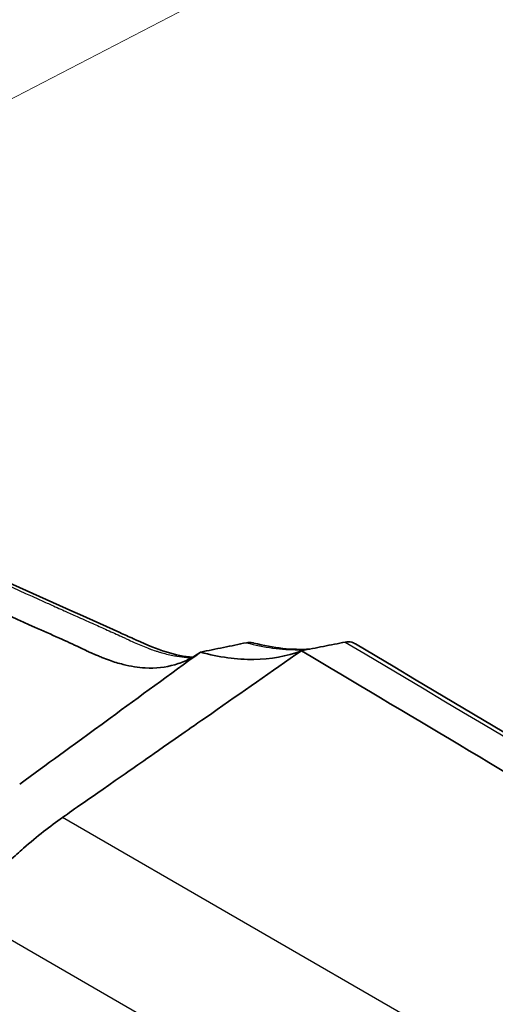
# Model space of a CAD drawing. Units: millimetres. Extents: x 43 to 6581, y 24 to 2272.
# Drawn here: x 336 to 352, y 489 to 522 of the extents above; entities that cross this region are included whole.
import ezdxf

# ---------------------------------------------------------------- set-up
doc = ezdxf.new("R2010")
doc.units = ezdxf.units.MM
doc.header["$LTSCALE"] = 3
doc.layers.add('Symbol (TK)', color=100, linetype='Continuous', lineweight=18, true_color=0x00ff3f)
doc.layers.add('Visible (ISO)', color=7, linetype='Continuous', lineweight=35)
doc.layers.add('Visible Narrow (ISO)', color=7, linetype='Continuous', lineweight=25)

# ---------------------------------------------------------------- blocks, each defined once
blk = doc.blocks.new('バルーン4')
at = {"layer": 'Symbol (TK)', "color": 100, "true_color": 0x00ff40}
blk.add_line((110.538, 172.357), (139.049, 187.2), dxfattribs=at)

msp = doc.modelspace()

# ---------------------------------------------------------------- linework, layer by layer
at = {"layer": 'Visible (ISO)'}
for points, knots in [([(314.977, 514.389), (319.712, 511.661), (324.435, 508.998), (331.484, 505.491), (333.839, 504.41), (337.373, 502.816), (338.55, 502.294), (339.885, 501.687), (340.033, 501.619), (340.204, 501.54), (340.226, 501.53), (340.258, 501.515), (340.267, 501.51), (340.28, 501.505), (340.282, 501.503), (340.97, 501.183), (341.601, 500.978), (342.14, 500.938)], [0, 0, 0, 0, 3.01389, 3.01389, 4.535451, 4.535451, 5.300224, 5.300224, 5.395678, 5.395678, 5.410046, 5.410046, 5.41611, 5.41611, 5.417906, 5.417906, 5.861565, 5.861565, 5.861565, 5.861565]), ([(313.363, 514.019), (315.518, 512.783), (317.907, 511.414), (321.918, 509.201), (323.679, 508.257), (326.434, 506.836), (327.409, 506.343), (328.996, 505.567), (329.588, 505.283), (330.701, 504.758), (331.21, 504.52), (332.17, 504.076), (332.617, 503.872), (334.479, 503.025), (336.02, 502.329), (337.184, 501.814), (337.459, 501.693), (337.959, 501.47), (338.184, 501.368), (338.552, 501.194), (338.571, 501.184), (338.676, 501.133), (338.699, 501.122), (338.742, 501.102), (338.762, 501.093), (338.852, 501.053), (338.902, 501.032), (339.041, 500.974), (339.089, 500.953), (339.221, 500.9), (339.304, 500.868), (339.543, 500.782), (339.692, 500.738), (340.095, 500.637), (340.339, 500.598), (340.921, 500.566), (341.249, 500.604), (341.706, 500.735), (341.852, 500.792), (342.135, 500.93), (342.273, 501.013), (342.407, 501.107)], [-3.467525, -3.467525, -3.467525, -3.467525, -2.835651, -2.835651, -2.346493, -2.346493, -2.067959, -2.067959, -1.900047, -1.900047, -1.756626, -1.756626, -1.630619, -1.630619, -1.232528, -1.232528, -1.109858, -1.109858, -1.008352, -1.008352, -0.940698, -0.940698, -0.922106, -0.922106, -0.906023, -0.906023, -0.850815, -0.850815, -0.820058, -0.820058, -0.767388, -0.767388, -0.667906, -0.667906, -0.498349, -0.498349, -0.250683, -0.250683, -0.126659, -0.126659, -0.000392, -0.000392, -0.000392, -0.000392]), ([(347.198, 501.441), (346.956, 501.393), (346.714, 501.345), (346.229, 501.249), (345.987, 501.201), (345.744, 501.153)], [-0.2964239, -0.2964239, -0.2964239, -0.2964239, -0.1481287, -0.1481287, 0, 0, 0, 0]), ([(347.531, 501.381), (347.493, 501.404), (347.452, 501.421), (347.341, 501.451), (347.27, 501.455), (347.198, 501.441)], [-0.06930297, -0.06930297, -0.06930297, -0.06930297, -0.04280039, -0.04280039, -0.00008393, -0.00008393, -0.00008393, -0.00008393]), ([(337.831, 495.628), (338.08, 495.806), (338.557, 496.136), (340.34, 497.38), (340.523, 497.508), (342.084, 498.598), (342.275, 498.732), (343.772, 499.776), (344.753, 500.461), (345.744, 501.153)], [0.000001, 0.000001, 0.000001, 0.000001, 0.1680052, 0.1680052, 0.2391366, 0.2391366, 0.2558902, 0.2558902, 0.2894009, 0.2894009, 0.2894009, 0.2894009]), ([(342.407, 501.107), (342.661, 501.159), (342.913, 501.211), (343.418, 501.314), (343.67, 501.366), (343.922, 501.418)], [0, 0, 0, 0, 0.1463235, 0.1463235, 0.2926804, 0.2926804, 0.2926804, 0.2926804]), ([(342.407, 501.107), (343.013, 500.938), (343.606, 500.858), (344.73, 500.873), (345.255, 500.967), (345.744, 501.153)], [0.0646738, 0.0646738, 0.0646738, 0.0646738, 0.4707788, 0.4707788, 0.8783898, 0.8783898, 0.8783898, 0.8783898]), ([(343.922, 501.418), (343.994, 501.432), (344.068, 501.432), (344.151, 501.414), (344.16, 501.412), (344.169, 501.409)], [0.00002906, 0.00002906, 0.00002906, 0.00002906, 0.04162376, 0.04162376, 0.04665825, 0.04665825, 0.04665825, 0.04665825]), ([(345.744, 501.153), (352.726, 497.002), (359.677, 492.831), (373.514, 484.449), (380.4, 480.238), (387.253, 476.007)], [-9.012356, -9.012356, -9.012356, -9.012356, -4.50622, -4.50622, 0, 0, 0, 0]), ([(342.407, 501.107), (341.37, 500.351), (340.406, 499.647), (337.938, 497.846), (337.403, 497.455), (336.419, 496.737)], [-1.129068, -1.129068, -1.129068, -1.129068, -0.67321, -0.67321, -0.000001, -0.000001, -0.000001, -0.000001]), ([(337.831, 495.628), (337.634, 495.487), (337.419, 495.331), (336.993, 494.995), (336.772, 494.81), (336.398, 494.484), (336.246, 494.348), (335.953, 494.082), (335.811, 493.95), (335.315, 493.483), (334.88, 493.045), (334.395, 492.587)], [-0.9886336, -0.9886336, -0.9886336, -0.9886336, -0.7952287, -0.7952287, -0.593256, -0.593256, -0.45623, -0.45623, -0.3269658, -0.3269658, -0.000001, -0.000001, -0.000001, -0.000001])]:
    msp.add_open_spline(points, degree=3, knots=knots, dxfattribs=at)
for points in [[(344.169, 501.409), (344.826, 501.237), (345.452, 501.172), (346.022, 501.208)], [(347.531, 501.381), (361.446, 493.109), (375.234, 484.756), (388.892, 476.325)]]:
    msp.add_open_spline(points, degree=3, dxfattribs=at)
at = {"layer": 'Visible Narrow (ISO)'}
for p, q in [((378.211, 472.315), (337.831, 495.628)), ((334.395, 492.587), (373.356, 470.093))]:
    msp.add_line(p, q, dxfattribs=at)
for points, knots in [([(314.697, 514.41), (317.198, 512.969), (319.694, 511.546), (322.184, 510.181), (322.188, 510.179), (322.192, 510.177), (322.196, 510.174), (324.682, 508.812), (327.162, 507.507), (329.636, 506.295), (329.7, 506.263), (329.763, 506.232), (329.827, 506.201), (331.002, 505.628), (332.174, 505.076), (333.345, 504.537), (333.438, 504.494), (333.532, 504.451), (333.625, 504.408), (334.765, 503.885), (335.903, 503.373), (337.041, 502.861), (337.167, 502.804), (337.293, 502.748), (337.42, 502.691), (337.578, 502.62), (337.736, 502.548), (337.894, 502.477), (337.917, 502.467), (337.94, 502.456), (337.963, 502.446), (338.098, 502.385), (338.232, 502.325), (338.367, 502.265), (338.54, 502.187), (338.713, 502.11), (338.885, 502.033), (339.029, 501.968), (339.173, 501.904), (339.317, 501.838), (339.477, 501.766), (339.636, 501.694), (339.796, 501.62), (339.8, 501.618), (339.804, 501.616), (339.807, 501.615), (339.843, 501.598), (339.879, 501.581), (339.916, 501.564), (339.936, 501.555), (339.956, 501.546), (339.976, 501.537), (339.996, 501.527), (340.016, 501.518), (340.035, 501.509), (340.11, 501.474), (340.185, 501.44), (340.261, 501.406), (340.264, 501.405), (340.266, 501.404), (340.269, 501.403), (340.413, 501.339), (340.557, 501.279), (340.699, 501.226), (340.708, 501.223), (340.717, 501.219), (340.726, 501.216), (340.789, 501.193), (340.851, 501.171), (340.912, 501.151), (340.947, 501.139), (340.982, 501.128), (341.016, 501.118), (341.051, 501.107), (341.087, 501.097), (341.122, 501.087), (341.263, 501.047), (341.402, 501.013), (341.54, 500.987), (341.567, 500.982), (341.594, 500.977), (341.622, 500.972), (341.731, 500.953), (341.84, 500.939), (341.947, 500.93), (341.984, 500.927), (342.019, 500.924), (342.055, 500.922), (342.072, 500.921), (342.09, 500.92), (342.107, 500.92)], [0, 0, 0, 0, 0.01590337, 0.01590337, 0.01590337, 0.01592889, 0.01592889, 0.01592889, 0.03180674, 0.03180674, 0.03180674, 0.03221527, 0.03221527, 0.03221527, 0.03975843, 0.03975843, 0.03975843, 0.04036045, 0.04036045, 0.04036045, 0.04771011, 0.04771011, 0.04771011, 0.04852739, 0.04852739, 0.04852739, 0.04954951, 0.04954951, 0.04954951, 0.04969803, 0.04969803, 0.04969803, 0.05056949, 0.05056949, 0.05056949, 0.05168595, 0.05168595, 0.05168595, 0.05261757, 0.05261757, 0.05261757, 0.05364848, 0.05364848, 0.05364848, 0.05367388, 0.05367388, 0.05367388, 0.05390528, 0.05390528, 0.05390528, 0.05403224, 0.05403224, 0.05403224, 0.05415818, 0.05415818, 0.05415818, 0.05465094, 0.05465094, 0.05465094, 0.05466784, 0.05466784, 0.05466784, 0.05560297, 0.05560297, 0.05560297, 0.0556618, 0.0556618, 0.0556618, 0.05607054, 0.05607054, 0.05607054, 0.0563037, 0.0563037, 0.0563037, 0.05653655, 0.05653655, 0.05653655, 0.05746595, 0.05746595, 0.05746595, 0.05764972, 0.05764972, 0.05764972, 0.05839246, 0.05839246, 0.05839246, 0.05864368, 0.05864368, 0.05864368, 0.05876537, 0.05876537, 0.05876537, 0.05876537]), ([(343.922, 501.418), (344.217, 501.34), (344.507, 501.282), (344.79, 501.243), (344.794, 501.243), (344.798, 501.242), (344.801, 501.242), (345.088, 501.203), (345.369, 501.185), (345.644, 501.187), (345.758, 501.188), (345.871, 501.192), (345.982, 501.2)], [0.0000002, 0.0000002, 0.0000002, 0.0000002, 0.001967697, 0.001967697, 0.001967697, 0.001993255, 0.001993255, 0.001993255, 0.003985868, 0.003985868, 0.003985868, 0.00481283, 0.00481283, 0.00481283, 0.00481283])]:
    msp.add_open_spline(points, degree=3, knots=knots, dxfattribs=at)
msp.add_open_spline([(347.198, 501.441), (361.137, 493.16), (374.942, 484.796), (388.618, 476.354)], degree=3, dxfattribs=at)

# ---------------------------------------------------------------- block references
at = {"layer": 'Symbol (TK)', "xscale": 3, "yscale": 3, "zscale": 3}
msp.add_blockref('バルーン4', (0, 0), dxfattribs=at)

doc.saveas('drawing.dxf')
